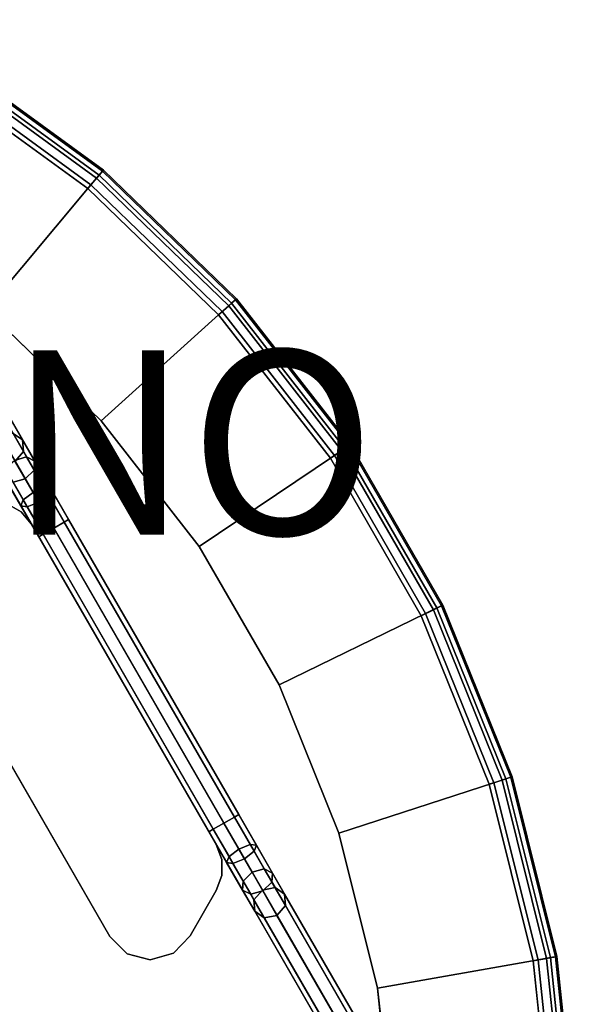
# Model space of a CAD drawing. Units: inches. Extents: x -9.1 to 9.1, y -8.2 to 9.9.
# Drawn here: x 3 to 9.1, y -1.1 to 9.6 of the extents above; entities that cross this region are included whole.
import ezdxf

# ---------------------------------------------------------------- set-up
doc = ezdxf.new("R2010")
doc.units = ezdxf.units.IN
doc.header["$MEASUREMENT"] = 0
for name, color, linetype in [('TABLE-BASE', 6, 'Continuous'), ('TABLE-FORMCOAT', 6, 'Continuous'), ('TABLE-PROD_NO', 7, 'Continuous')]:
    doc.layers.add(name, color=color, linetype=linetype)
doc.styles.get("Standard").update_dxf_attribs({"font": 'arial.ttf'})

msp = doc.modelspace()

# ---------------------------------------------------------------- linework, layer by layer
at = {"layer": 'TABLE-BASE'}
for points in [[(2.942, 5.098, 24.742), (3.046, 5.028, 24.671), (0.451, 9.522, 5.371), (0.348, 9.592, 5.442)], [(3.046, 5.028, 24.671), (3.054, 4.904, 24.601), (0.46, 9.397, 5.301), (0.451, 9.522, 5.371)], [(3.054, 4.904, 24.601), (2.963, 4.797, 24.571), (0.368, 9.291, 5.271), (0.46, 9.397, 5.301)], [(8.009, -3.677, 0.172), (0.835, 8.747, 0.172), (0.883, 8.774, 0.305), (8.056, -3.65, 0.305)], [(8.056, -3.65, 0.305), (0.883, 8.774, 0.305), (0.835, 8.747, 0.437), (8.009, -3.677, 0.437)], [(7.894, -3.744, 0.492), (0.721, 8.681, 0.492), (0.606, 8.614, 0.437), (7.779, -3.81, 0.437)], [(7.779, -3.81, 0.172), (0.606, 8.614, 0.172), (0.721, 8.681, 0.117), (7.894, -3.744, 0.117)], [(7.894, -3.744, 0.117), (0.721, 8.681, 0.117), (0.835, 8.747, 0.172), (8.009, -3.677, 0.172)], [(8.009, -3.677, 0.437), (0.835, 8.747, 0.437), (0.721, 8.681, 0.492), (7.894, -3.744, 0.492)], [(7.779, -3.81, 0.437), (0.606, 8.614, 0.437), (0.558, 8.587, 0.305), (7.732, -3.837, 0.305)], [(7.732, -3.837, 0.305), (0.558, 8.587, 0.305), (0.606, 8.614, 0.172), (7.779, -3.81, 0.172)], [(2.958, 4.806, 25.113), (3.089, 4.843, 25.07), (2.942, 5.098, 24.742), (2.804, 5.072, 24.772)], [(3.089, 4.843, 25.07), (3.178, 4.799, 24.966), (3.046, 5.028, 24.671), (2.942, 5.098, 24.742)], [(3.178, 4.799, 24.966), (3.172, 4.7, 24.862), (3.054, 4.904, 24.601), (3.046, 5.028, 24.671)], [(3.159, 4.458, 25.334), (3.283, 4.509, 25.282), (3.089, 4.843, 25.07), (2.958, 4.806, 25.113)], [(3.172, 4.7, 24.862), (3.074, 4.604, 24.819), (2.963, 4.797, 24.571), (3.054, 4.904, 24.601)], [(3.283, 4.509, 25.282), (3.352, 4.498, 25.156), (3.178, 4.799, 24.966), (3.089, 4.843, 25.07)], [(3.074, 4.604, 24.819), (2.942, 4.568, 24.862), (2.825, 4.771, 24.601), (2.963, 4.797, 24.571)], [(3.027, 4.311, 25.156), (3.053, 4.376, 25.282), (2.86, 4.71, 25.07), (2.853, 4.612, 24.966)], [(3.053, 4.376, 25.282), (3.159, 4.458, 25.334), (2.958, 4.806, 25.113), (2.86, 4.71, 25.07)], [(3.352, 4.498, 25.156), (3.326, 4.433, 25.031), (3.172, 4.7, 24.862), (3.178, 4.799, 24.966)], [(3.096, 4.301, 25.031), (3.027, 4.311, 25.156), (2.853, 4.612, 24.966), (2.942, 4.568, 24.862)], [(3.22, 4.352, 24.979), (3.096, 4.301, 25.031), (2.942, 4.568, 24.862), (3.074, 4.604, 24.819)], [(3.326, 4.433, 25.031), (3.22, 4.352, 24.979), (3.074, 4.604, 24.819), (3.172, 4.7, 24.862)], [(3.383, 4.07, 25.409), (3.497, 4.136, 25.354), (3.283, 4.509, 25.282), (3.159, 4.458, 25.334)], [(3.497, 4.136, 25.354), (3.545, 4.164, 25.221), (3.352, 4.498, 25.156), (3.283, 4.509, 25.282)], [(3.545, 4.164, 25.221), (3.497, 4.136, 25.089), (3.326, 4.433, 25.031), (3.352, 4.498, 25.156)], [(3.268, 4.004, 25.354), (3.383, 4.07, 25.409), (3.159, 4.458, 25.334), (3.053, 4.376, 25.282)], [(3.497, 4.136, 25.089), (3.383, 4.07, 25.034), (3.22, 4.352, 24.979), (3.326, 4.433, 25.031)], [(2.878, 4.335, 25.221), (3.028, 4.249, 25.221), (3.028, 4.249, 25.041), (2.878, 4.335, 25.041)], [(3.22, 3.976, 25.221), (3.268, 4.004, 25.354), (3.053, 4.376, 25.282), (3.027, 4.311, 25.156)], [(3.268, 4.004, 25.089), (3.22, 3.976, 25.221), (3.027, 4.311, 25.156), (3.096, 4.301, 25.031)], [(3.383, 4.07, 25.034), (3.268, 4.004, 25.089), (3.096, 4.301, 25.031), (3.22, 4.352, 24.979)], [(3.028, 4.249, 25.221), (3.14, 4.116, 25.221), (3.14, 4.116, 25.041), (3.028, 4.249, 25.041)], [(5.15, 0.634, 25.221), (5.15, 0.634, 25.041), (3.14, 4.116, 25.041), (3.14, 4.116, 25.221)], [(5.117, 0.801, 25.354), (5.232, 0.867, 25.409), (3.383, 4.07, 25.409), (3.268, 4.004, 25.354)], [(5.232, 0.867, 25.034), (5.117, 0.801, 25.089), (3.268, 4.004, 25.089), (3.383, 4.07, 25.034)], [(5.347, 0.933, 25.089), (5.232, 0.867, 25.034), (3.383, 4.07, 25.034), (3.497, 4.136, 25.089)], [(5.232, 0.867, 25.409), (5.347, 0.933, 25.354), (3.497, 4.136, 25.354), (3.383, 4.07, 25.409)], [(5.394, 0.961, 25.221), (5.347, 0.933, 25.089), (3.497, 4.136, 25.089), (3.545, 4.164, 25.221)], [(5.347, 0.933, 25.354), (5.394, 0.961, 25.221), (3.545, 4.164, 25.221), (3.497, 4.136, 25.354)], [(5.07, 0.773, 25.221), (5.117, 0.801, 25.354), (3.268, 4.004, 25.354), (3.22, 3.976, 25.221)], [(5.117, 0.801, 25.089), (5.07, 0.773, 25.221), (3.22, 3.976, 25.221), (3.268, 4.004, 25.089)], [(3.995, -0.366, 25.221), (1.696, 3.616, 25.221), (1.696, 3.616, 25.041), (3.995, -0.366, 25.041)], [(5.332, 0.428, 25.282), (5.456, 0.479, 25.334), (5.232, 0.867, 25.409), (5.117, 0.801, 25.354)], [(5.394, 0.585, 24.979), (5.289, 0.504, 25.031), (5.117, 0.801, 25.089), (5.232, 0.867, 25.034)], [(5.518, 0.636, 25.031), (5.394, 0.585, 24.979), (5.232, 0.867, 25.034), (5.347, 0.933, 25.089)], [(5.456, 0.479, 25.334), (5.562, 0.561, 25.282), (5.347, 0.933, 25.354), (5.232, 0.867, 25.409)], [(5.587, 0.626, 25.156), (5.518, 0.636, 25.031), (5.347, 0.933, 25.089), (5.394, 0.961, 25.221)], [(5.562, 0.561, 25.282), (5.587, 0.626, 25.156), (5.394, 0.961, 25.221), (5.347, 0.933, 25.354)], [(5.263, 0.439, 25.156), (5.332, 0.428, 25.282), (5.117, 0.801, 25.354), (5.07, 0.773, 25.221)], [(5.289, 0.504, 25.031), (5.263, 0.439, 25.156), (5.07, 0.773, 25.221), (5.117, 0.801, 25.089)], [(5.209, 0.471, 25.221), (5.209, 0.471, 25.041), (5.15, 0.634, 25.041), (5.15, 0.634, 25.221)], [(5.54, 0.333, 24.819), (5.443, 0.237, 24.862), (5.289, 0.504, 25.031), (5.394, 0.585, 24.979)], [(5.672, 0.369, 24.862), (5.54, 0.333, 24.819), (5.394, 0.585, 24.979), (5.518, 0.636, 25.031)], [(5.657, 0.131, 25.113), (5.755, 0.227, 25.07), (5.562, 0.561, 25.282), (5.456, 0.479, 25.334)], [(5.761, 0.325, 24.966), (5.672, 0.369, 24.862), (5.518, 0.636, 25.031), (5.587, 0.626, 25.156)], [(5.755, 0.227, 25.07), (5.761, 0.325, 24.966), (5.587, 0.626, 25.156), (5.562, 0.561, 25.282)], [(5.209, 0.297, 25.221), (5.209, 0.297, 25.041), (5.209, 0.471, 25.041), (5.209, 0.471, 25.221)], [(5.443, 0.237, 24.862), (5.436, 0.138, 24.966), (5.263, 0.439, 25.156), (5.289, 0.504, 25.031)], [(5.436, 0.138, 24.966), (5.525, 0.094, 25.07), (5.332, 0.428, 25.282), (5.263, 0.439, 25.156)], [(5.525, 0.094, 25.07), (5.657, 0.131, 25.113), (5.456, 0.479, 25.334), (5.332, 0.428, 25.282)], [(5.652, 0.14, 24.571), (5.56, 0.033, 24.601), (5.443, 0.237, 24.862), (5.54, 0.333, 24.819)], [(5.79, 0.166, 24.601), (5.652, 0.14, 24.571), (5.54, 0.333, 24.819), (5.672, 0.369, 24.862)], [(5.893, 0.096, 24.671), (5.79, 0.166, 24.601), (5.672, 0.369, 24.862), (5.761, 0.325, 24.966)], [(5.902, -0.028, 24.742), (5.893, 0.096, 24.671), (5.761, 0.325, 24.966), (5.755, 0.227, 25.07)], [(5.15, 0.134, 25.221), (5.15, 0.134, 25.041), (5.209, 0.297, 25.041), (5.209, 0.297, 25.221)], [(5.56, 0.033, 24.601), (5.569, -0.091, 24.671), (5.436, 0.138, 24.966), (5.443, 0.237, 24.862)], [(5.81, -0.135, 24.772), (5.902, -0.028, 24.742), (5.755, 0.227, 25.07), (5.657, 0.131, 25.113)], [(4.866, -0.357, 25.041), (5.15, 0.134, 25.041), (5.15, 0.134, 25.221), (4.866, -0.357, 25.221)], [(5.569, -0.091, 24.671), (5.672, -0.161, 24.742), (5.525, 0.094, 25.07), (5.436, 0.138, 24.966)], [(5.672, -0.161, 24.742), (5.81, -0.135, 24.772), (5.657, 0.131, 25.113), (5.525, 0.094, 25.07)], [(5.652, 0.14, 24.571), (8.246, -4.354, 5.271), (8.155, -4.46, 5.301), (5.56, 0.033, 24.601)], [(5.79, 0.166, 24.601), (8.384, -4.328, 5.301), (8.246, -4.354, 5.271), (5.652, 0.14, 24.571)], [(5.893, 0.096, 24.671), (8.488, -4.397, 5.371), (8.384, -4.328, 5.301), (5.79, 0.166, 24.601)], [(5.56, 0.033, 24.601), (8.155, -4.46, 5.301), (8.163, -4.585, 5.371), (5.569, -0.091, 24.671)], [(5.902, -0.028, 24.742), (8.496, -4.522, 5.442), (8.488, -4.397, 5.371), (5.893, 0.096, 24.671)], [(5.569, -0.091, 24.671), (8.163, -4.585, 5.371), (8.267, -4.655, 5.442), (5.672, -0.161, 24.742)], [(5.81, -0.135, 24.772), (8.405, -4.629, 5.472), (8.496, -4.522, 5.442), (5.902, -0.028, 24.742)], [(5.672, -0.161, 24.742), (8.267, -4.655, 5.442), (8.405, -4.629, 5.472), (5.81, -0.135, 24.772)], [(4.181, -0.551, 25.041), (4.181, -0.551, 25.221), (3.995, -0.366, 25.221), (3.995, -0.366, 25.041)], [(4.866, -0.357, 25.041), (4.866, -0.357, 25.221), (4.685, -0.545, 25.221), (4.685, -0.545, 25.041)], [(4.433, -0.616, 25.041), (4.433, -0.616, 25.221), (4.181, -0.551, 25.221), (4.181, -0.551, 25.041)], [(4.685, -0.545, 25.041), (4.685, -0.545, 25.221), (4.433, -0.616, 25.221), (4.433, -0.616, 25.041)]]:
    msp.add_3dface(points, dxfattribs=at)
for points, invisible_edges in [([(1.886, 4.303, 25.221), (1.699, 4.12, 25.221), (4.433, -0.616, 25.221), (4.685, -0.545, 25.221)], 10), ([(4.685, -0.545, 25.041), (4.433, -0.616, 25.041), (1.699, 4.12, 25.041), (1.886, 4.303, 25.041)], 10), ([(2.14, 4.366, 25.221), (1.886, 4.303, 25.221), (4.685, -0.545, 25.221), (4.866, -0.357, 25.221)], 10), ([(4.866, -0.357, 25.041), (4.685, -0.545, 25.041), (1.886, 4.303, 25.041), (2.14, 4.366, 25.041)], 10), ([(4.866, -0.357, 25.041), (2.14, 4.366, 25.041), (2.707, 4.366, 25.041), (5.15, 0.134, 25.041)], 5), ([(2.707, 4.366, 25.221), (2.14, 4.366, 25.221), (4.866, -0.357, 25.221), (5.15, 0.134, 25.221)], 10), ([(5.209, 0.297, 25.041), (5.15, 0.134, 25.041), (2.707, 4.366, 25.041), (2.878, 4.335, 25.041)], 10), ([(2.707, 4.366, 25.221), (5.15, 0.134, 25.221), (5.209, 0.297, 25.221), (2.878, 4.335, 25.221)], 5), ([(5.209, 0.297, 25.041), (2.878, 4.335, 25.041), (3.028, 4.249, 25.041), (5.209, 0.471, 25.041)], 5), ([(3.028, 4.249, 25.221), (2.878, 4.335, 25.221), (5.209, 0.297, 25.221), (5.209, 0.471, 25.221)], 10), ([(5.15, 0.634, 25.041), (5.209, 0.471, 25.041), (3.028, 4.249, 25.041), (3.14, 4.116, 25.041)], 2), ([(3.028, 4.249, 25.221), (5.209, 0.471, 25.221), (5.15, 0.634, 25.221), (3.14, 4.116, 25.221)], 1), ([(1.699, 4.12, 25.221), (1.629, 3.868, 25.221), (4.181, -0.551, 25.221), (4.433, -0.616, 25.221)], 10), ([(4.433, -0.616, 25.041), (4.181, -0.551, 25.041), (1.629, 3.868, 25.041), (1.699, 4.12, 25.041)], 10), ([(1.629, 3.868, 25.221), (1.696, 3.616, 25.221), (3.995, -0.366, 25.221), (4.181, -0.551, 25.221)], 8), ([(4.181, -0.551, 25.041), (3.995, -0.366, 25.041), (1.696, 3.616, 25.041), (1.629, 3.868, 25.041)], 8)]:
    msp.add_3dface(points, dxfattribs=dict(at, invisible_edges=invisible_edges))
at = {"layer": 'TABLE-FORMCOAT'}
for points in [[(2.287, 9.127, 25.828), (2.235, 9.043, 25.947), (3.849, 7.871, 25.947), (3.913, 7.946, 25.828)], [(2.257, 9.079, 25.537), (2.296, 9.14, 25.673), (3.923, 7.958, 25.673), (3.876, 7.902, 25.537)], [(2.296, 9.14, 25.673), (2.287, 9.127, 25.828), (3.913, 7.946, 25.828), (3.923, 7.958, 25.673)], [(2.235, 9.043, 25.947), (2.157, 8.918, 25.992), (3.754, 7.757, 25.992), (3.849, 7.871, 25.947)], [(2.185, 8.963, 25.463), (2.257, 9.079, 25.537), (3.876, 7.902, 25.537), (3.788, 7.798, 25.463)], [(2.65, 6.441, 25.242), (1.247, 7.461, 25.242), (2.185, 8.963, 25.463), (3.788, 7.798, 25.463)], [(3.913, 7.946, 25.828), (3.849, 7.871, 25.947), (5.285, 6.485, 25.947), (5.358, 6.55, 25.828)], [(3.876, 7.902, 25.537), (3.923, 7.958, 25.673), (5.369, 6.561, 25.673), (5.316, 6.512, 25.537)], [(3.923, 7.958, 25.673), (3.913, 7.946, 25.828), (5.358, 6.55, 25.828), (5.369, 6.561, 25.673)], [(3.849, 7.871, 25.947), (3.754, 7.757, 25.992), (5.174, 6.385, 25.992), (5.285, 6.485, 25.947)], [(3.788, 7.798, 25.463), (3.876, 7.902, 25.537), (5.316, 6.512, 25.537), (5.214, 6.421, 25.463)], [(2.65, 6.441, 25.242), (3.788, 7.798, 25.463), (5.214, 6.421, 25.463), (3.898, 5.236, 25.242)], [(5.358, 6.55, 25.828), (5.285, 6.485, 25.947), (6.513, 4.912, 25.947), (6.595, 4.967, 25.828)], [(5.316, 6.512, 25.537), (5.369, 6.561, 25.673), (6.608, 4.976, 25.673), (6.547, 4.935, 25.537)], [(5.369, 6.561, 25.673), (5.358, 6.55, 25.828), (6.595, 4.967, 25.828), (6.608, 4.976, 25.673)], [(4.966, 3.869, 25.242), (3.898, 5.236, 25.242), (5.214, 6.421, 25.463), (6.434, 4.859, 25.463)], [(5.285, 6.485, 25.947), (5.174, 6.385, 25.992), (6.39, 4.829, 25.992), (6.513, 4.912, 25.947)], [(5.214, 6.421, 25.463), (5.316, 6.512, 25.537), (6.547, 4.935, 25.537), (6.434, 4.859, 25.463)], [(6.434, 4.859, 25.463), (6.547, 4.935, 25.537), (7.548, 3.203, 25.537), (7.425, 3.143, 25.463)], [(6.595, 4.967, 25.828), (6.513, 4.912, 25.947), (7.511, 3.184, 25.947), (7.599, 3.228, 25.828)], [(6.547, 4.935, 25.537), (6.608, 4.976, 25.673), (7.613, 3.234, 25.673), (7.548, 3.203, 25.537)], [(6.608, 4.976, 25.673), (6.595, 4.967, 25.828), (7.599, 3.228, 25.828), (7.613, 3.234, 25.673)], [(4.966, 3.869, 25.242), (6.434, 4.859, 25.463), (7.425, 3.143, 25.463), (5.834, 2.367, 25.242)], [(6.513, 4.912, 25.947), (6.39, 4.829, 25.992), (7.377, 3.119, 25.992), (7.511, 3.184, 25.947)], [(7.599, 3.228, 25.828), (7.511, 3.184, 25.947), (8.258, 1.334, 25.947), (8.352, 1.365, 25.828)], [(7.548, 3.203, 25.537), (7.613, 3.234, 25.673), (8.367, 1.37, 25.673), (8.298, 1.347, 25.537)], [(7.613, 3.234, 25.673), (7.599, 3.228, 25.828), (8.352, 1.365, 25.828), (8.367, 1.37, 25.673)], [(6.484, 0.758, 25.242), (5.834, 2.367, 25.242), (7.425, 3.143, 25.463), (8.168, 1.305, 25.463)], [(7.511, 3.184, 25.947), (7.377, 3.119, 25.992), (8.117, 1.289, 25.992), (8.258, 1.334, 25.947)], [(7.425, 3.143, 25.463), (7.548, 3.203, 25.537), (8.298, 1.347, 25.537), (8.168, 1.305, 25.463)], [(6.484, 0.758, 25.242), (8.168, 1.305, 25.463), (8.647, -0.618, 25.463), (6.904, -0.926, 25.242)], [(8.258, 1.334, 25.947), (8.117, 1.289, 25.992), (8.595, -0.627, 25.992), (8.741, -0.602, 25.947)], [(8.168, 1.305, 25.463), (8.298, 1.347, 25.537), (8.782, -0.594, 25.537), (8.647, -0.618, 25.463)], [(8.352, 1.365, 25.828), (8.258, 1.334, 25.947), (8.741, -0.602, 25.947), (8.838, -0.584, 25.828)], [(8.298, 1.347, 25.537), (8.367, 1.37, 25.673), (8.853, -0.582, 25.673), (8.782, -0.594, 25.537)], [(8.367, 1.37, 25.673), (8.352, 1.365, 25.828), (8.838, -0.584, 25.828), (8.853, -0.582, 25.673)], [(7.085, -2.651, 25.242), (6.904, -0.926, 25.242), (8.647, -0.618, 25.463), (8.855, -2.589, 25.463)], [(8.741, -0.602, 25.947), (8.595, -0.627, 25.992), (8.801, -2.591, 25.992), (8.949, -2.586, 25.947)], [(8.647, -0.618, 25.463), (8.782, -0.594, 25.537), (8.991, -2.584, 25.537), (8.855, -2.589, 25.463)], [(8.838, -0.584, 25.828), (8.741, -0.602, 25.947), (8.949, -2.586, 25.947), (9.048, -2.582, 25.828)], [(8.782, -0.594, 25.537), (8.853, -0.582, 25.673), (9.063, -2.582, 25.673), (8.991, -2.584, 25.537)], [(8.853, -0.582, 25.673), (8.838, -0.584, 25.828), (9.048, -2.582, 25.828), (9.063, -2.582, 25.673)]]:
    msp.add_3dface(points, dxfattribs=at)
for points, invisible_edges in [([(-2.157, 8.918, 25.992), (-3.754, 7.757, 25.992), (3.754, 7.757, 25.992), (2.157, 8.918, 25.992)], 10), ([(-5.174, 6.385, 25.992), (5.174, 6.385, 25.992), (3.754, 7.757, 25.992), (-3.754, 7.757, 25.992)], 5), ([(-3.898, 5.236, 25.242), (-2.65, 6.441, 25.242), (2.65, 6.441, 25.242), (3.898, 5.236, 25.242)], 10), ([(-5.174, 6.385, 25.992), (-6.39, 4.829, 25.992), (6.39, 4.829, 25.992), (5.174, 6.385, 25.992)], 10), ([(-3.898, 5.236, 25.242), (3.898, 5.236, 25.242), (4.966, 3.869, 25.242), (-4.966, 3.869, 25.242)], 5), ([(-7.377, 3.119, 25.992), (7.377, 3.119, 25.992), (6.39, 4.829, 25.992), (-6.39, 4.829, 25.992)], 5), ([(-5.834, 2.367, 25.242), (-4.966, 3.869, 25.242), (4.966, 3.869, 25.242), (5.834, 2.367, 25.242)], 10), ([(-7.377, 3.119, 25.992), (-8.117, 1.289, 25.992), (8.117, 1.289, 25.992), (7.377, 3.119, 25.992)], 10), ([(-5.834, 2.367, 25.242), (5.834, 2.367, 25.242), (6.484, 0.758, 25.242), (-6.484, 0.758, 25.242)], 5), ([(-8.595, -0.627, 25.992), (8.595, -0.627, 25.992), (8.117, 1.289, 25.992), (-8.117, 1.289, 25.992)], 5), ([(-6.904, -0.926, 25.242), (-6.484, 0.758, 25.242), (6.484, 0.758, 25.242), (6.904, -0.926, 25.242)], 10), ([(-8.595, -0.627, 25.992), (-8.801, -2.591, 25.992), (8.801, -2.591, 25.992), (8.595, -0.627, 25.992)], 10), ([(-6.904, -0.926, 25.242), (6.904, -0.926, 25.242), (7.085, -2.651, 25.242), (-7.085, -2.651, 25.242)], 5)]:
    msp.add_3dface(points, dxfattribs=dict(at, invisible_edges=invisible_edges))

# ---------------------------------------------------------------- texts
at = {"layer": 'TABLE-PROD_NO', "flags": 8}
msp.add_attdef('PROD_NO', (-6, 4), 'PWS26T', height=2, dxfattribs=at)

doc.saveas('drawing.dxf')
